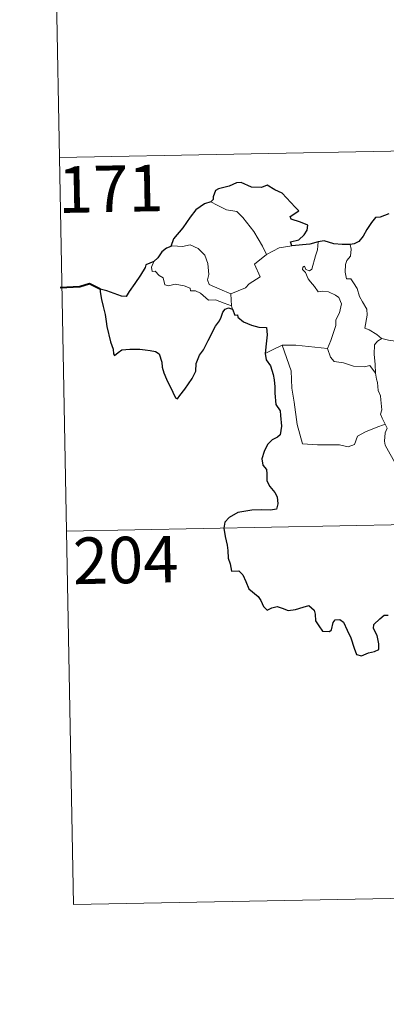
# Model space of a CAD drawing. Units: metres. Extents: x 626072 to 630583, y 4780101 to 4783155.
# Drawn here: x 626347 to 626406, y 4782023 to 4782182 of the extents above; entities that cross this region are included whole.
import ezdxf
from ezdxf.enums import TextEntityAlignment as Align

# ---------------------------------------------------------------- set-up
doc = ezdxf.new("R2010")
doc.units = ezdxf.units.M
doc.header["$MEASUREMENT"] = 0
doc.layers.add('Nivel 63', color=7, linetype='Continuous', lineweight=0)
doc.styles.add('Style-arial', font='arial.shx', dxfattribs={"bigfont": 'arialbig.shx'})

msp = doc.modelspace()

# ---------------------------------------------------------------- linework, layer by layer
at = {"layer": 'Nivel 63', "color": 7, "linetype": 'Continuous', "lineweight": 0}
for p, q in [((626351.47, 4782279.77), (626353.75, 4782159.32)), ((626353.75, 4782159.32), (626883.35, 4782169.33)), ((626353.75, 4782159.32), (626356.02, 4782038.87)), ((626389.19, 4782144.75), (626391.21, 4782145.05)), ((626387.15, 4782143.67), (626389.19, 4782144.75)), ((626381.39, 4782137.33), (626381.51, 4782135.41)), ((626354.89, 4782099.09), (626796.22, 4782107.43)), ((626356.02, 4782038.87), (626797.36, 4782047.21))]:
    msp.add_line(p, q, dxfattribs=at)
at = {"layer": 'Nivel 63', "color": 7, "linetype": 'Continuous', "lineweight": 30, "flags": 128}
for points in [[(626391.21, 4782145.05), (626390.99, 4782145.7), (626392.32, 4782146.05), (626393.21, 4782146.82), (626393.69, 4782147.57), (626393.82, 4782148.38), (626392.59, 4782148.86), (626391.13, 4782149.36), (626390.94, 4782149.78), (626392.37, 4782150.71), (626391.73, 4782151.32), (626389.68, 4782153.54), (626388.48, 4782154.09), (626387.23, 4782154.83), (626386.32, 4782154.47), (626384.72, 4782154.52), (626383.06, 4782155.26), (626382.3, 4782155.21), (626381.13, 4782154.68), (626379.41, 4782154.26), (626378.89, 4782153.96), (626378.5, 4782152.98), (626378.5, 4782152.53), (626378.15, 4782152.15)], [(626378.15, 4782152.15), (626377.12, 4782151.85), (626375.73, 4782150.86), (626374.82, 4782149.67), (626373.63, 4782147.96), (626372.14, 4782146.18), (626371.67, 4782144.96)], [(626406.84, 4782150.23), (626405.47, 4782149.68), (626404.73, 4782149.62), (626404.09, 4782148.85), (626403.33, 4782147.71), (626402.72, 4782146.6), (626402.02, 4782145.79), (626401.29, 4782145.38), (626400.64, 4782145.3)], [(626371.67, 4782144.96), (626371, 4782144.7), (626370.23, 4782144.12), (626369.61, 4782143.14), (626368.95, 4782142.52)], [(626395.48, 4782145.72), (626394.11, 4782145.35), (626391.21, 4782145.05)], [(626400.64, 4782145.3), (626399.36, 4782145.28), (626397.97, 4782145.39), (626396.43, 4782145.89), (626395.48, 4782145.72)], [(626368.95, 4782142.52), (626367.65, 4782142.02), (626367.57, 4782141.55), (626366.79, 4782140.31), (626365.87, 4782139.01), (626364.97, 4782137.68), (626364.51, 4782136.92), (626363.72, 4782136.95), (626362.58, 4782137.38), (626361.36, 4782137.82), (626360.31, 4782138.1), (626360.29, 4782137.67), (626360.51, 4782136.42), (626360.8, 4782135.29), (626361.08, 4782133.97), (626361.28, 4782132.85), (626361.39, 4782132.04), (626361.98, 4782129.61), (626362.42, 4782128.41), (626362.45, 4782127.64), (626362.59, 4782127.41), (626363.21, 4782127.85), (626363.78, 4782128.32), (626365.09, 4782128.4), (626366.71, 4782128.39), (626367.53, 4782128.32), (626368.36, 4782128.19), (626369.23, 4782128.03), (626369.79, 4782127.64), (626370.24, 4782126.3), (626370.32, 4782125.48), (626370.59, 4782124.58), (626370.98, 4782123.58), (626372.01, 4782121.5), (626372.43, 4782120.54), (626372.79, 4782120.38), (626373.13, 4782120.92), (626373.97, 4782121.98), (626375.12, 4782123.68), (626375.73, 4782124.84), (626375.81, 4782126.1), (626376.34, 4782127.44), (626376.99, 4782128.3), (626377.71, 4782129.79), (626378.9, 4782132.09), (626379.53, 4782132.96), (626379.83, 4782133.59), (626380.08, 4782134.37), (626380.45, 4782134.87), (626381.01, 4782135.08), (626381.63, 4782134.86)], [(626381.63, 4782134.86), (626382.01, 4782133.88), (626382.43, 4782133.93), (626382.52, 4782133.58), (626383.42, 4782132.82), (626384.69, 4782132.25), (626385.92, 4782131.95), (626387.13, 4782131.88), (626387.22, 4782130.72), (626387.09, 4782129.29), (626386.9, 4782127.69)], [(626386.9, 4782127.69), (626387.1, 4782126.71), (626387.76, 4782125.72), (626388.22, 4782124.34), (626388.37, 4782123.45), (626388.47, 4782122.31), (626388.5, 4782121.33), (626388.66, 4782119.47), (626389.34, 4782118.45), (626389.41, 4782117.73), (626389.53, 4782115.99), (626389.35, 4782114.6), (626388.91, 4782114.23), (626388.03, 4782113.81), (626387.27, 4782113.05), (626386.73, 4782111.89), (626386.38, 4782110.72), (626386.55, 4782109.7), (626387.12, 4782109.03), (626387.18, 4782108.32), (626387.19, 4782107.16), (626387.68, 4782106.25), (626388.47, 4782105.32), (626388.86, 4782104.61), (626388.95, 4782103.46), (626388.74, 4782102.64), (626387.8, 4782102.46), (626386.35, 4782102.5), (626384.76, 4782102.44), (626382.51, 4782102.08), (626381.1, 4782101.26), (626380.39, 4782100.51), (626380.27, 4782099.56), (626380.48, 4782098.22), (626380.77, 4782096.82), (626380.91, 4782095.97), (626380.92, 4782094.73), (626381.25, 4782093.8), (626381.51, 4782092.64), (626382.68, 4782092.67), (626383.33, 4782092.03), (626383.77, 4782090.93), (626384.27, 4782089.77), (626385.81, 4782088.51), (626386.23, 4782087.87), (626386.64, 4782086.93), (626387.24, 4782086.31), (626387.98, 4782086.71), (626388.84, 4782086.95), (626389.67, 4782086.63), (626390.63, 4782086.29), (626391.81, 4782086.42), (626393.05, 4782086.8), (626393.97, 4782087.11), (626394.8, 4782086.33), (626394.98, 4782085.71), (626395.06, 4782084.59), (626395.59, 4782083.81), (626396.19, 4782082.96), (626397.3, 4782082.9), (626397.61, 4782083.15), (626397.91, 4782084.34), (626398.19, 4782084.79), (626398.98, 4782084.84), (626399.54, 4782084.38), (626400.17, 4782083.09), (626400.75, 4782081.89), (626401.25, 4782080.22), (626401.67, 4782079.18), (626402.46, 4782078.96), (626403.61, 4782079.45), (626404.53, 4782079.68), (626405.26, 4782079.99), (626405.25, 4782080.88), (626404.96, 4782082.23), (626404.37, 4782083.36), (626404.43, 4782084.03), (626405.41, 4782084.95), (626406.1, 4782085.52), (626406.76, 4782085.53)]]:
    msp.add_lwpolyline(points, dxfattribs=at)
at = {"layer": 'Nivel 63', "color": 7, "linetype": 'Continuous', "lineweight": 0, "flags": 128}
for points in [[(626378.15, 4782152.15), (626379.16, 4782151.64), (626380.7, 4782150.86), (626382.37, 4782150.59), (626383.31, 4782149.61), (626385.07, 4782147.35), (626386.49, 4782145.02), (626387.15, 4782143.67)], [(626381.39, 4782137.33), (626379.58, 4782138.1), (626377.9, 4782138.81), (626377.63, 4782139.56), (626377.82, 4782140.43), (626377.68, 4782142.21), (626377.16, 4782143.54), (626376.08, 4782144.61), (626374.79, 4782145.25), (626373.58, 4782144.98), (626371.98, 4782145.07), (626371.67, 4782144.96)], [(626394.45, 4782141.28), (626395.03, 4782143.43), (626395.34, 4782144.43), (626395.48, 4782145.72)], [(626400.64, 4782145.3), (626400.81, 4782144.53), (626400.69, 4782143.4), (626400.11, 4782142.72), (626399.85, 4782142.05), (626399.83, 4782140.82), (626400.01, 4782139.76), (626400.73, 4782139.76), (626401.17, 4782139.12), (626401.74, 4782138.21), (626402.15, 4782136.92), (626402.64, 4782136.05), (626403.32, 4782134.87), (626403.37, 4782133.87), (626402.98, 4782131.8), (626403.71, 4782131.55), (626404.94, 4782130.76), (626405.67, 4782130.15), (626405.75, 4782130.12)], [(626387.15, 4782143.67), (626385.22, 4782142.1), (626386.11, 4782140.06), (626384.31, 4782138.92), (626383.74, 4782138.3), (626381.39, 4782137.33)], [(626368.95, 4782142.52), (626368.6, 4782141.6), (626368.67, 4782140.93), (626369.15, 4782140.99), (626369.8, 4782140.3), (626370.47, 4782139.92), (626370.72, 4782138.79), (626371.32, 4782138.61), (626372.39, 4782138.89), (626373.83, 4782138.62), (626374.79, 4782138.23), (626374.88, 4782137.81), (626375.67, 4782137.82), (626376.49, 4782137.41), (626377.75, 4782136.28), (626378.88, 4782136.34), (626380.3, 4782135.82), (626381.51, 4782135.41)], [(626396.95, 4782128.53), (626397.5, 4782129.79), (626398.29, 4782132.23), (626398.32, 4782133.13), (626398.89, 4782134.29), (626399.21, 4782135.72), (626398.81, 4782136.74), (626398.25, 4782137.11), (626397.12, 4782137.66), (626396.22, 4782137.76), (626395.45, 4782137.65), (626394.88, 4782138.52), (626394.23, 4782139.25), (626393.85, 4782139.75), (626393.42, 4782140.75), (626392.95, 4782141.26), (626392.98, 4782141.65), (626393.24, 4782141.81), (626393.5, 4782141.25), (626394.07, 4782141.01), (626394.45, 4782141.28)], [(626381.51, 4782135.41), (626381.52, 4782135.2), (626381.63, 4782134.86)], [(626404.72, 4782124.52), (626404.68, 4782125.93), (626404.48, 4782127.59), (626404.55, 4782129.11), (626405.04, 4782129.72), (626405.75, 4782130.12)], [(626405.75, 4782130.12), (626406.83, 4782129.84), (626407.96, 4782129.72)], [(626386.9, 4782127.69), (626387.97, 4782128.23), (626389.65, 4782129.03)], [(626389.65, 4782129.03), (626391.85, 4782129.07), (626396.95, 4782128.53)], [(626389.65, 4782129.03), (626391.09, 4782124.92), (626391.19, 4782122.12), (626391.59, 4782119.88), (626392.09, 4782116.29), (626392.94, 4782113.14), (626395.36, 4782113), (626398.88, 4782112.99), (626400.3, 4782112.69), (626401.3, 4782113.03), (626401.82, 4782114.4), (626403.09, 4782115.08), (626404.81, 4782115.79), (626406.3, 4782116.33)], [(626396.95, 4782128.52), (626396.95, 4782128.53), (626397.46, 4782127.14), (626398.03, 4782126.4), (626399.54, 4782126.2), (626401.14, 4782125.65), (626402.95, 4782125.58), (626403.81, 4782125.8), (626404.72, 4782124.52)], [(626406.3, 4782116.33), (626405.8, 4782117.31), (626405.51, 4782117.94), (626405.75, 4782118.63), (626405.6, 4782120.23), (626405.53, 4782120.86), (626405.17, 4782121.77), (626405.04, 4782123.01), (626404.89, 4782123.58), (626404.72, 4782124.52)], [(626406.3, 4782116.33), (626406.59, 4782115.67), (626406.27, 4782114.9), (626406.18, 4782113.58), (626406.25, 4782112.92), (626407.08, 4782111.48), (626408.25, 4782109.39), (626409.03, 4782107.92), (626409.2, 4782106.96), (626410.08, 4782105.71), (626410.6, 4782104.91), (626410.78, 4782103.08), (626411.01, 4782100.39), (626411.32, 4782097.61), (626411.78, 4782095.04), (626411.93, 4782093.94), (626411.64, 4782092.88), (626411.53, 4782091.41), (626413.86, 4782086.6), (626415.25, 4782086.96), (626416.47, 4782086.88), (626418.17, 4782087.26)]]:
    msp.add_lwpolyline(points, dxfattribs=at)
at = {"layer": 'Nivel 63', "color": 7, "linetype": 'Continuous', "lineweight": 40, "flags": 128}
msp.add_lwpolyline([(626360.31, 4782138.1), (626358.57, 4782138.92), (626357, 4782138.46), (626353.85, 4782138.29)], dxfattribs=at)
at = {"layer": 'Nivel 63', "color": 7, "linetype": 'Continuous', "lineweight": 0}
msp.add_3dface([(626128.62, 4780101.38), (626072.48, 4783070.9), (630526.7, 4783155.07), (630582.84, 4780185.54)], dxfattribs=at)

# ---------------------------------------------------------------- texts
at = {"layer": 'Nivel 63', "color": 7, "linetype": 'Continuous', "lineweight": 13, "style": 'Style-arial'}
for s, p in [('171', (626362, 4782154.26)), ('204', (626364.41, 4782094.42))]:
    msp.add_text(s, height=7.5, rotation=1.0832, dxfattribs=at).set_placement(p, align=Align.MIDDLE_CENTER)

doc.saveas('drawing.dxf')
